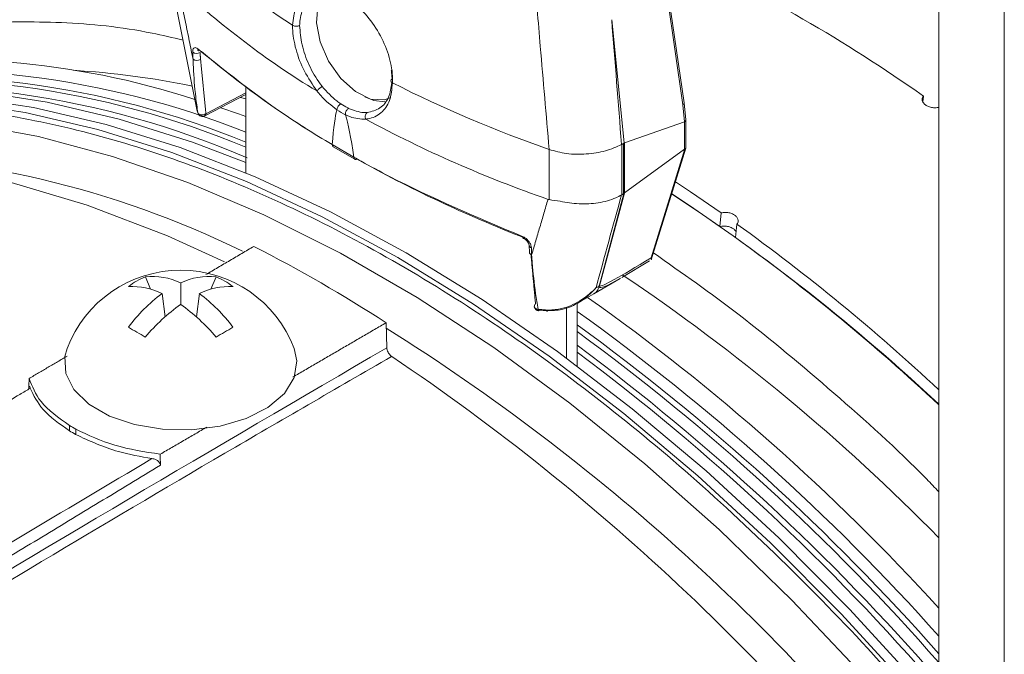
# Model space of a CAD drawing. Extents: x 11 to 120, y 2 to 94.
# Drawn here: x 21 to 23, y 18 to 19 of the extents above; entities that cross this region are included whole.
import ezdxf

# ---------------------------------------------------------------- set-up
doc = ezdxf.new("R2010")
doc.units = 0
doc.header["$MEASUREMENT"] = 0
doc.linetypes.add('SLD-Solid', pattern=[0])
doc.layers.add('OBJECT', color=7, linetype='CONTINUOUS')

msp = doc.modelspace()

# ---------------------------------------------------------------- linework, layer by layer
at = {"layer": 'OBJECT', "color": 7, "linetype": 'SLD-Solid', "lineweight": 15}
for p, q in [((23.3171, 20.0114), (23.3171, 12.6849)), ((23.45, 19.9346), (23.45, 12.6081)), ((22.7978, 18.7848), (22.7479, 19.1296)), ((22.8003, 18.7889), (22.7504, 19.1339)), ((22.6536, 18.9576), (22.6786, 18.7076)), ((22.006, 18.9465), (22.006, 18.9465)), ((21.9114, 18.647), (21.9114, 18.8211)), ((22.2087, 18.8294), (22.2087, 18.8294)), ((21.8282, 18.7624), (21.9114, 18.8057)), ((21.9114, 18.8092), (21.8303, 18.767)), ((21.9006, 18.8), (21.9114, 18.7972)), ((23.2847, 18.791), (23.2858, 18.8026)), ((22.8012, 18.7506), (22.7978, 18.7848)), ((22.8038, 18.7546), (22.8003, 18.7888)), ((21.8139, 18.7689), (21.8143, 18.7677)), ((22.801, 18.7505), (22.6797, 18.7079)), ((22.801, 18.7505), (22.8012, 18.7506)), ((22.801, 18.6952), (22.801, 18.7505)), ((22.8038, 18.6969), (22.8038, 18.7543)), ((22.0866, 18.7043), (22.1306, 18.6789)), ((22.0886, 18.7001), (22.1326, 18.6747)), ((22.6736, 18.7046), (22.6738, 18.7047)), ((22.6775, 18.7068), (22.6738, 18.7047)), ((22.6738, 18.7047), (22.6738, 18.6026)), ((22.6775, 18.6048), (22.6775, 18.7068)), ((22.6797, 18.7079), (22.6797, 18.6062)), ((22.7339, 18.4708), (22.8038, 18.6968)), ((22.5267, 18.5928), (22.5267, 18.6945)), ((22.6797, 18.6062), (22.801, 18.6952)), ((22.7337, 18.475), (22.8019, 18.6957)), ((22.6278, 18.4173), (22.6781, 18.6051)), ((22.6792, 18.6058), (22.6289, 18.418)), ((22.6738, 18.6026), (22.6735, 18.6024)), ((22.6738, 18.6026), (22.6775, 18.6048)), ((22.6781, 18.6051), (22.6775, 18.6048)), ((22.6797, 18.6062), (22.6792, 18.6058)), ((22.873, 18.5383), (22.8757, 18.5658)), ((22.9046, 18.516), (22.9076, 18.5432)), ((22.4859, 18.5001), (22.4865, 18.4857)), ((22.6743, 18.4351), (22.7305, 18.4685)), ((21.7074, 18.4365), (21.7182, 18.4109)), ((21.7791, 18.3802), (21.7791, 18.424)), ((21.8508, 18.4365), (21.84, 18.4109)), ((22.6173, 18.402), (22.6707, 18.4328)), ((22.6218, 18.4139), (22.6278, 18.4173)), ((21.7412, 18.4021), (21.7473, 18.3551)), ((21.817, 18.4021), (21.8109, 18.3551)), ((22.5843, 18.3829), (22.6173, 18.402)), ((22.5832, 18.3832), (22.5832, 18.2557)), ((22.562, 18.374), (22.562, 18.2714)), ((22.1961, 18.3432), (22.1972, 18.2923))]:
    msp.add_line(p, q, dxfattribs=at)
at = {"layer": 'OBJECT', "color": 7, "linetype": 'SLD-Solid', "lineweight": 15, "flags": 128}
for points in [[(21.7555, 19.0588), (21.768, 18.9951), (21.8126, 18.772)], [(22.2051, 18.8), (22.1924, 18.7952), (22.1644, 18.7968), (22.1338, 18.8118), (22.1042, 18.8385), (22.0793, 18.8736), (22.062, 18.9129), (22.0545, 18.9516), (22.0575, 18.9851), (22.0709, 19.0093)], [(21.8149, 18.8948), (21.8151, 18.8946), (21.8155, 18.8942)], [(20.9594, 18.8031), (21.09, 18.8188), (21.2253, 18.822), (21.3649, 18.8125), (21.5081, 18.7905), (21.6543, 18.756), (21.803, 18.7092), (21.9114, 18.668)], [(23.3171, 17.533), (23.2604, 17.5985), (23.1199, 17.7519), (22.9756, 17.8968), (22.8283, 18.0327), (22.6784, 18.159), (22.5265, 18.2751), (22.3734, 18.3807), (22.2197, 18.4751), (22.066, 18.5582), (21.9129, 18.6294), (21.7611, 18.6885), (21.6112, 18.7353), (21.4638, 18.7696), (21.3195, 18.7912), (21.179, 18.8001), (21.0429, 18.7961), (20.9116, 18.7794)], [(23.3171, 17.5627), (23.2774, 17.6083), (23.1369, 17.7617), (22.9926, 17.9066), (22.8452, 18.0425), (22.6953, 18.1688), (22.5435, 18.2849), (22.3904, 18.3905), (22.2367, 18.4849), (22.083, 18.568), (21.9299, 18.6392), (21.7781, 18.6983), (21.6281, 18.7451), (21.4808, 18.7794), (21.3365, 18.801), (21.196, 18.8099), (21.0598, 18.8059), (20.9285, 18.7892)], [(22.1525, 18.8012), (22.1708, 18.7937), (22.1935, 18.7911)], [(21.8605, 18.7792), (21.8967, 18.7668), (21.9114, 18.7616)], [(20.7958, 18.7256), (20.9251, 18.7509), (21.0599, 18.7631), (21.1994, 18.7621), (21.3432, 18.7479), (21.4905, 18.7207), (21.6409, 18.6805), (21.7935, 18.6274), (21.9478, 18.5618), (22.1031, 18.484), (22.2588, 18.3941), (22.4141, 18.2927), (22.5684, 18.1801), (22.721, 18.0569), (22.8714, 17.9235), (23.0187, 17.7806), (23.1625, 17.6288), (23.302, 17.4687), (23.3171, 17.4506)], [(21.8303, 18.767), (21.8282, 18.7658), (21.8258, 18.765), (21.8232, 18.7646), (21.8207, 18.7647), (21.8183, 18.7652), (21.8164, 18.7661), (21.8149, 18.7674), (21.8139, 18.7689)], [(21.8682, 18.4663), (21.7522, 18.519), (21.5892, 18.5815), (21.4285, 18.6297), (21.2709, 18.6633), (21.1171, 18.6821), (20.9679, 18.686), (20.8241, 18.675), (20.6862, 18.6492)], [(22.7827, 18.6288), (22.8131, 18.6087), (22.8757, 18.5658)], [(22.7752, 18.6043), (22.8111, 18.5806), (22.873, 18.5382)], [(22.4727, 18.5178), (22.4728, 18.5165), (22.4731, 18.5154), (22.4736, 18.5146), (22.4742, 18.514), (22.4746, 18.5138), (22.4749, 18.5137), (22.4757, 18.5137), (22.4766, 18.514), (22.4776, 18.5146)], [(22.6277, 18.4155), (22.6251, 18.4099), (22.6217, 18.4054), (22.6173, 18.402), (22.6173, 18.402)], [(22.5042, 18.3704), (22.5043, 18.3692), (22.5045, 18.3683), (22.5047, 18.3676), (22.505, 18.3672), (22.5051, 18.3672)], [(22.5217, 18.3686), (22.5218, 18.3675), (22.5218, 18.3667), (22.5219, 18.3661), (22.522, 18.3658), (22.5221, 18.3658), (22.5222, 18.3661), (22.5224, 18.3667), (22.5225, 18.3675)], [(21.5486, 18.2908), (21.5442, 18.2744), (21.546, 18.2403), (21.5625, 18.2075), (21.5926, 18.1781), (21.6345, 18.1539), (21.6854, 18.1366), (21.7422, 18.127), (21.8013, 18.126), (21.859, 18.1334), (21.9118, 18.1489), (21.9561, 18.1715), (21.9894, 18.1997), (22.0094, 18.2319), (22.015, 18.2659), (22.0096, 18.2908)]]:
    msp.add_lwpolyline(points, dxfattribs=at)
at = {"layer": 'OBJECT', "color": 7, "linetype": 'SLD-Solid', "lineweight": 15}
for centre, radius, start, end in [((22.9128, 20.3416), 1.664, 226.7347, 236.9758), ((21.462, 16.223), 3.1592, 54.7402, 65.2652), ((22.9428, 20.276), 1.7111, 226.9044, 238.7522), ((21.8192, 18.8985), 0.00558, 181.4907, 228.8827), ((21.298, 17.23), 1.6469, 71.9645, 98.7588), ((21.8116, 18.9033), 0.014, 234.5019, 299.6946), ((21.8123, 18.8889), 0.014, 234.4988, 299.6951), ((21.2244, 17.0549), 1.7819, 67.3206, 97.5202), ((21.235, 17.0656), 1.7774, 67.6319, 97.5431), ((21.2581, 17.0939), 1.7613, 68.2261, 97.9894), ((21.4632, 17.1872), 1.6706, 78.2943, 86.6561), ((21.2029, 17.0324), 1.7921, 66.6207, 97.4686), ((23.3851, 21.1597), 2.6103, 243.2151, 250.798), ((21.8236, 18.7713), 0.01, 201.2354, 297.4651), ((21.8257, 18.7663), 0.00465, 302.817, 8.3755), ((23.364, 21.0056), 2.5543, 241.7407, 250.8078), ((21.0571, 16.7636), 1.9214, 63.8342, 89.7341), ((20.5587, 15.23), 4.0372, 46.9032, 56.701), ((20.4705, 15.1563), 4.1726, 46.9838, 54.2621), ((20.4502, 15.6287), 3.2274, 57.2526, 62.7528), ((22.4691, 18.4977), 0.0169, 8.4696, 71.2589), ((22.4917, 18.501), 0.00585, 187.6605, 258.5111), ((20.4906, 15.1613), 4.1328, 46.8495, 54.2598), ((22.4923, 18.4866), 0.00589, 189.0394, 258.3557), ((21.7791, 18.2031), 0.2466, 20.836, 159.164), ((21.7207, 18.301), 0.1361, 64.606, 95.6229), ((21.8375, 18.301), 0.1361, 84.3771, 115.394), ((20.3898, 15.0356), 4.1005, 44.4481, 56.136), ((21.772, 18.2849), 0.1648, 113.0748, 126.9198), ((21.7862, 18.2849), 0.1648, 53.0802, 66.9252), ((22.6035, 18.4367), 0.0321, 318.8191, 322.7882), ((22.6165, 18.4368), 0.0225, 299.9823, 303.2405), ((21.6792, 18.2782), 0.1385, 63.4128, 92.5896), ((21.9262, 18.1491), 0.3134, 126.163, 143.8844), ((21.879, 18.2782), 0.1385, 87.4104, 116.5872), ((21.632, 18.1491), 0.3134, 36.1156, 53.837), ((21.9962, 18.0734), 0.3759, 125.2848, 140.2138), ((21.562, 18.0734), 0.3759, 39.7862, 54.7152), ((22.5023, 18.3762), 0.00581, 124.8444, 185.3818), ((20.0556, 14.7934), 4.4119, 42.3325, 54.7091), ((22.5064, 18.3771), 0.01, 188.3204, 262.6212), ((22.5038, 18.378), 0.00768, 198.1009, 273.2193), ((22.5043, 18.3691), 0.0021, 292.5713, 354.9363), ((20.0018, 14.7503), 4.4427, 41.7357, 54.4767), ((19.9639, 14.7193), 4.4678, 41.3657, 54.109), ((21.049, 17.2132), 1.2826, 59.1155, 60.8899), ((22.5092, 17.2132), 1.2826, 119.1101, 120.8845), ((19.8884, 14.6598), 4.3374, 37.7698, 57.8535), ((19.9441, 14.7027), 4.4818, 41.1843, 53.9248), ((19.8392, 14.5995), 4.6049, 40.9514, 53.4236), ((19.8192, 14.5834), 4.6186, 40.7697, 53.2415), ((19.6292, 14.441), 4.6199, 37.0352, 56.0811), ((19.9539, 15.3387), 3.2117, 59.8715, 60.1338), ((19.948, 15.3389), 3.224, 59.8721, 60.1333)]:
    msp.add_arc(centre, radius, start, end, dxfattribs=at)
for centre, major_axis, ratio, start_param, end_param in [((24.4859, 16.0669), (-1.5893, 16.547), 0.094708, 1.386105, 1.401617), ((23.6873, 19.4364), (2.2222, -0.1551), 0.524922, 3.753416, 3.909825), ((22.7904, 18.7877), (0.00993, 0.00122), 0.518445, 5.484707, 6.294575), ((22.9134, 2.0278), (-0.8109, 16.7566), 0.01214, 0.033306, 0.097268), ((22.0993, 18.883), (-0.077, 0.1206), 0.545295, 2.24654, 2.417366), ((22.9134, 2.0278), (-0.8109, 16.7566), 0.01214, 6.170289, 6.234251), ((22.7938, 18.7539), (0.01, 0.0005), 0.541019, 5.523122, 6.310211), ((22.5927, 19.5538), (-0.0807, 0.8484), 0.104683, 3.189403, 3.202494), ((22.5927, 19.5544), (-0.085, 0.847), 0.099986, 3.152732, 3.165821), ((22.7938, 18.6687), (0.0087, 0.027), 0.181828, 0.106226, 0.246827), ((23.6873, 19.4364), (2.2222, -0.1551), 0.524922, 3.977578, 4.173815), ((24.0693, 19.1943), (1.7697, 5.6286), 0.198355, 1.738224, 1.771915), ((23.0111, 18.6686), (0.3822, 0.2512), 0.030867, 3.159607, 3.880272), ((22.9895, 18.6861), (0.3616, 0.2711), 0.058139, 3.067677, 3.120341), ((22.9895, 18.6861), (0.3616, 0.2711), 0.058139, 3.120341, 3.596852), ((23.0111, 18.6686), (0.3822, 0.2512), 0.030867, 3.106943, 3.159607)]:
    msp.add_ellipse(centre, major_axis=major_axis, ratio=ratio, start_param=start_param, end_param=end_param, dxfattribs=at)
for points, knots in [([(22.5265, 18.6946), (22.5206, 18.7642), (22.5103, 18.8841), (22.5003, 19.0041), (22.4961, 19.0543)], [0, 0, 0, 0, 0.581449, 1, 1, 1, 1]), ([(22.006, 18.9465), (22.0076, 18.9592), (22.0108, 18.9847), (22.0286, 19.0099), (22.0541, 19.0219), (22.086, 19.0187), (22.1206, 19.0011), (22.1542, 18.9709), (22.1827, 18.9313), (22.2023, 18.887), (22.2091, 18.8521), (22.2088, 18.834), (22.2087, 18.8294)], [0, 0, 0, 0, 0.106547, 0.213092, 0.319763, 0.426916, 0.534499, 0.642267, 0.74996, 0.857311, 0.964156, 1, 1, 1, 1]), ([(22.1041, 19.0073), (22.0943, 19.0106), (22.0742, 19.0172), (22.0487, 19.01), (22.0298, 18.9904), (22.0219, 18.9662), (22.0207, 18.9499), (22.0204, 18.9459)], [0, 0, 0, 0, 0.221643, 0.455581, 0.689564, 0.923447, 1, 1, 1, 1]), ([(21.3613, 18.9518), (21.4195, 18.9529), (21.5363, 18.9553), (21.6786, 18.9411), (21.7628, 18.9211), (21.7838, 18.9162)], [0, 0, 0, 0, 0.42734, 0.857648, 1, 1, 1, 1]), ([(22.006, 18.9465), (22.0068, 18.946), (22.0084, 18.9451), (22.0117, 18.9445), (22.0151, 18.9444), (22.018, 18.9449), (22.0196, 18.9455), (22.0203, 18.9459), (22.0204, 18.9459)], [0, 0, 0, 0, 0.208439, 0.416877, 0.625339, 0.83387, 0.967124, 1, 1, 1, 1]), ([(22.0556, 18.8131), (22.0466, 18.8261), (22.0285, 18.8523), (22.0115, 18.8976), (22.0062, 18.9291), (22.006, 18.9444), (22.006, 18.9465)], [0, 0, 0, 0, 0.315107, 0.632944, 0.949791, 1, 1, 1, 1]), ([(22.0204, 18.9459), (22.0214, 18.9331), (22.0233, 18.9074), (22.0385, 18.8651), (22.0548, 18.837), (22.0648, 18.8239), (22.0661, 18.8222)], [0, 0, 0, 0, 0.31781, 0.635605, 0.953792, 1, 1, 1, 1]), ([(21.8136, 18.8983), (21.8124, 18.8992), (21.8099, 18.901), (21.8067, 18.9011), (21.8044, 18.8991), (21.8034, 18.8956), (21.8035, 18.8929), (21.8035, 18.8919)], [0, 0, 0, 0, 0.219062, 0.43802, 0.659218, 0.879999, 1, 1, 1, 1]), ([(22.0866, 18.7043), (22.0819, 18.707), (22.0588, 18.7208), (21.9594, 18.7823), (21.8788, 18.8465), (21.8136, 18.8983)], [0, 0, 0, 0, 0.045653, 0.228294, 1, 1, 1, 1]), ([(21.8042, 18.8774), (21.8044, 18.8722), (21.8054, 18.8462), (21.8082, 18.8096), (21.8124, 18.7794), (21.8139, 18.7689)], [0, 0, 0, 0, 0.139683, 0.698663, 1, 1, 1, 1]), ([(22.2081, 18.8376), (22.208, 18.8375), (22.2074, 18.8371), (22.2063, 18.8362), (22.2053, 18.8346), (22.2053, 18.8327), (22.2064, 18.8308), (22.208, 18.8299), (22.2087, 18.8294)], [0, 0, 0, 0, 0.032876, 0.16613, 0.374661, 0.583123, 0.791561, 1, 1, 1, 1]), ([(22.0556, 18.8131), (22.056, 18.8137), (22.0569, 18.8149), (22.0592, 18.8171), (22.0618, 18.8193), (22.064, 18.8209), (22.0654, 18.8218), (22.0659, 18.8221), (22.0661, 18.8222)], [0, 0, 0, 0, 0.214952, 0.429904, 0.644864, 0.85984, 0.951436, 1, 1, 1, 1]), ([(22.0661, 18.8222), (22.0758, 18.8115), (22.0879, 18.7982), (22.1011, 18.7889), (22.1037, 18.787)], [0, 0, 0, 0, 0.796377, 1, 1, 1, 1]), ([(22.2087, 18.8294), (22.2075, 18.8169), (22.2052, 18.792), (22.1868, 18.7667), (22.1676, 18.7575), (22.1558, 18.7563), (22.1542, 18.7561)], [0, 0, 0, 0, 0.315568, 0.631102, 0.947588, 1, 1, 1, 1]), ([(22.1575, 18.7694), (22.1666, 18.7716), (22.1846, 18.776), (22.2026, 18.7981), (22.2059, 18.8198), (22.2075, 18.8303)], [0, 0, 0, 0, 0.341116, 0.682227, 1, 1, 1, 1]), ([(22.0552, 18.8132), (22.0552, 18.8131), (22.0553, 18.8131), (22.0554, 18.813), (22.0555, 18.813), (22.0556, 18.8131), (22.0556, 18.8131)], [0, 0, 0, 0, 0.344879, 0.691965, 0.85965, 1, 1, 1, 1]), ([(22.0962, 18.7748), (22.0848, 18.7837), (22.0705, 18.7948), (22.0578, 18.81), (22.0552, 18.8132)], [0, 0, 0, 0, 0.79181, 1, 1, 1, 1]), ([(23.3177, 18.78), (23.3152, 18.7795), (23.3102, 18.7787), (23.3021, 18.7795), (23.2945, 18.7819), (23.2884, 18.7858), (23.2843, 18.7907), (23.2828, 18.7959), (23.2839, 18.8), (23.2854, 18.802), (23.2858, 18.8026)], [0, 0, 0, 0, 0.13435, 0.268633, 0.402971, 0.540397, 0.675686, 0.814722, 0.949327, 1, 1, 1, 1]), ([(23.3171, 17.5161), (23.2884, 17.5505), (23.2003, 17.6561), (23.0442, 17.8191), (22.8529, 18.0015), (22.6582, 18.1658), (22.4609, 18.3127), (22.2595, 18.4429), (22.0583, 18.553), (21.8596, 18.6422), (21.664, 18.7109), (21.4699, 18.7591), (21.2697, 18.7863), (21.0656, 18.7902), (20.933, 18.767), (20.8664, 18.7554)], [0, 0, 0, 0, 0.037853, 0.116305, 0.195334, 0.271587, 0.34837, 0.426822, 0.505851, 0.582104, 0.658887, 0.737339, 0.816368, 0.907726, 1, 1, 1, 1]), ([(22.0962, 18.7748), (22.0963, 18.7757), (22.0965, 18.7775), (22.0978, 18.7806), (22.0996, 18.7834), (22.1014, 18.7853), (22.1027, 18.7864), (22.1033, 18.7868), (22.1037, 18.787)], [0, 0, 0, 0, 0.209939, 0.419878, 0.629817, 0.839756, 0.898241, 1, 1, 1, 1]), ([(22.1037, 18.787), (22.1085, 18.7841), (22.1138, 18.7807), (22.1191, 18.7781), (22.1197, 18.7778)], [0, 0, 0, 0, 0.886118, 1, 1, 1, 1]), ([(22.1197, 18.7778), (22.1193, 18.7775), (22.1187, 18.7772), (22.1174, 18.776), (22.1158, 18.7741), (22.1142, 18.7711), (22.1133, 18.7678), (22.1134, 18.7658), (22.1134, 18.7649)], [0, 0, 0, 0, 0.101759, 0.160244, 0.370183, 0.580122, 0.790061, 1, 1, 1, 1]), ([(22.1197, 18.7778), (22.1302, 18.7739), (22.1434, 18.7689), (22.1552, 18.7693), (22.1575, 18.7694)], [0, 0, 0, 0, 0.796377, 1, 1, 1, 1]), ([(22.1546, 18.7557), (22.1441, 18.7563), (22.1308, 18.757), (22.1164, 18.7635), (22.1134, 18.7649)], [0, 0, 0, 0, 0.791837, 1, 1, 1, 1]), ([(22.1575, 18.7694), (22.1574, 18.7693), (22.1569, 18.769), (22.1557, 18.7679), (22.1543, 18.7659), (22.1533, 18.7628), (22.1532, 18.7593), (22.1539, 18.7572), (22.1542, 18.7561)], [0, 0, 0, 0, 0.048564, 0.14016, 0.355136, 0.570096, 0.785048, 1, 1, 1, 1]), ([(22.1542, 18.7561), (22.1542, 18.7561), (22.1542, 18.756), (22.1543, 18.7559), (22.1545, 18.7558), (22.1546, 18.7558), (22.1546, 18.7557)], [0, 0, 0, 0, 0.159851, 0.363921, 0.750554, 1, 1, 1, 1]), ([(22.0866, 18.7043), (22.0867, 18.7034), (22.087, 18.7018), (22.0878, 18.7004), (22.0886, 18.7002), (22.0887, 18.7002)], [0, 0, 0, 0, 0.461525, 0.923051, 1, 1, 1, 1]), ([(22.6736, 18.7046), (22.6631, 18.6998), (22.6421, 18.6904), (22.6022, 18.6842), (22.5618, 18.6845), (22.5381, 18.6912), (22.5267, 18.6945)], [0, 0, 0, 0, 0.253584, 0.507165, 0.760847, 1, 1, 1, 1]), ([(22.8037, 18.6969), (22.8037, 18.6969), (22.8039, 18.6967), (22.8032, 18.6961), (22.8023, 18.6958), (22.8019, 18.6957)], [0, 0, 0, 0, 0.116965, 0.672336, 1, 1, 1, 1]), ([(22.1306, 18.6789), (22.1354, 18.6762), (22.1593, 18.6628), (22.2665, 18.605), (22.3805, 18.5568), (22.4727, 18.5178)], [0, 0, 0, 0, 0.045653, 0.228294, 1, 1, 1, 1]), ([(22.1306, 18.6789), (22.1307, 18.678), (22.1309, 18.6763), (22.1323, 18.6747), (22.1341, 18.6741), (22.1358, 18.6744), (22.1367, 18.6748), (22.137, 18.6749)], [0, 0, 0, 0, 0.235917, 0.471833, 0.707753, 0.925415, 1, 1, 1, 1]), ([(22.6735, 18.6024), (22.6697, 18.6004), (22.6559, 18.5929), (22.627, 18.585), (22.5875, 18.5829), (22.5526, 18.5888), (22.534, 18.5917), (22.5267, 18.5928)], [0, 0, 0, 0, 0.097508, 0.351331, 0.599304, 0.843154, 1, 1, 1, 1]), ([(22.8757, 18.5658), (22.8782, 18.5663), (22.8832, 18.5672), (22.8913, 18.5664), (22.8982, 18.5643), (22.9017, 18.5621), (22.9031, 18.5612)], [0, 0, 0, 0, 0.26891, 0.537669, 0.807262, 1, 1, 1, 1]), ([(22.9041, 18.5605), (22.9057, 18.559), (22.9089, 18.5559), (22.9105, 18.5506), (22.9098, 18.5462), (22.9082, 18.544), (22.9076, 18.5432)], [0, 0, 0, 0, 0.28744, 0.574979, 0.857991, 1, 1, 1, 1]), ([(22.873, 18.5382), (22.8755, 18.5386), (22.8805, 18.5396), (22.8886, 18.5387), (22.8951, 18.5367), (22.8984, 18.5348), (22.8995, 18.5341)], [0, 0, 0, 0, 0.280265, 0.560458, 0.839339, 1, 1, 1, 1]), ([(22.4727, 18.5178), (22.4747, 18.5169), (22.4786, 18.515), (22.4839, 18.5101), (22.488, 18.5044), (22.4901, 18.4992), (22.4904, 18.4963), (22.4905, 18.4953)], [0, 0, 0, 0, 0.219062, 0.43802, 0.659218, 0.879999, 1, 1, 1, 1]), ([(22.9003, 18.5336), (22.9021, 18.5322), (22.9047, 18.5302), (22.9055, 18.5277), (22.9058, 18.5269)], [0, 0, 0, 0, 0.686904, 1, 1, 1, 1]), ([(22.4911, 18.4809), (22.4915, 18.4755), (22.4935, 18.449), (22.4974, 18.4117), (22.5025, 18.3811), (22.5042, 18.3704)], [0, 0, 0, 0, 0.139683, 0.698663, 1, 1, 1, 1]), ([(22.7382, 18.4848), (22.7963, 18.4439), (22.9196, 18.3572), (23.1045, 18.2017), (23.2399, 18.0807), (23.3089, 18.0089), (23.3171, 18.0004)], [0, 0, 0, 0, 0.294261, 0.624986, 0.955712, 1, 1, 1, 1]), ([(22.7337, 18.475), (22.7337, 18.4749), (22.7342, 18.4734), (22.7342, 18.4724), (22.7341, 18.4713)], [0, 0, 0, 0, 0.019973, 1, 1, 1, 1]), ([(22.5217, 18.3686), (22.531, 18.369), (22.5546, 18.37), (22.5886, 18.3857), (22.6109, 18.4031), (22.6208, 18.4129), (22.6217, 18.4138), (22.6218, 18.4139)], [0, 0, 0, 0, 0.244744, 0.626729, 0.967928, 0.996144, 1, 1, 1, 1]), ([(22.6218, 18.4139), (22.6217, 18.4138), (22.6208, 18.4128), (22.6179, 18.4096), (22.6078, 18.3994), (22.587, 18.383), (22.556, 18.3681), (22.5326, 18.3677), (22.5225, 18.3675)], [0, 0, 0, 0, 0.00366, 0.034965, 0.112488, 0.381452, 0.732443, 1, 1, 1, 1]), ([(18.0291, 15.6103), (18.374, 15.8529), (19.0641, 16.3384), (20.105, 17.0237), (21.1495, 17.6804), (21.8479, 18.0883), (22.1972, 18.2923)], [0, 0, 0, 0, 0.249466, 0.499144, 0.749465, 1, 1, 1, 1]), ([(22.1972, 18.2923), (22.1973, 18.2909), (22.1976, 18.2879), (22.1996, 18.2832), (22.2023, 18.279), (22.205, 18.2762), (22.2067, 18.275), (22.2071, 18.2747)], [0, 0, 0, 0, 0.227365, 0.454729, 0.682094, 0.90946, 1, 1, 1, 1]), ([(22.2071, 18.2747), (22.0944, 18.2095), (21.7335, 18.0011), (21.115, 17.6309), (20.3521, 17.156), (19.5802, 16.655), (18.8091, 16.1362), (18.2966, 15.7744), (18.0402, 15.5935)], [0, 0, 0, 0, 0.080895, 0.258852, 0.443922, 0.629078, 0.814495, 1, 1, 1, 1]), ([(21.5535, 18.1347), (21.5317, 18.1503), (21.4912, 18.1793), (21.4778, 18.2141), (21.4716, 18.2301)], [0, 0, 0, 0, 0.540093, 1, 1, 1, 1]), ([(21.474, 18.2103), (21.467, 18.2061), (21.4317, 18.1851), (21.2835, 18.0966), (21.0408, 17.9507), (20.8263, 17.8177), (20.7247, 17.7546)], [0, 0, 0, 0, 0.028246, 0.141231, 0.593174, 1, 1, 1, 1]), ([(21.4709, 18.2083), (21.471, 18.2094), (21.4711, 18.2115), (21.4715, 18.2132), (21.4721, 18.2139), (21.4729, 18.2131), (21.4736, 18.2113), (21.474, 18.2103)], [0, 0, 0, 0, 0.172104, 0.343699, 0.527172, 0.746257, 1, 1, 1, 1]), ([(21.474, 18.2103), (21.481, 18.1956), (21.4961, 18.1642), (21.5334, 18.1379), (21.5533, 18.1239)], [0, 0, 0, 0, 0.466003, 1, 1, 1, 1]), ([(21.7377, 18.0765), (21.706, 18.0814), (21.6424, 18.0913), (21.5917, 18.1153), (21.5663, 18.1273)], [0, 0, 0, 0, 0.499339, 1, 1, 1, 1]), ([(21.566, 18.1166), (21.5937, 18.1036), (21.6403, 18.0818), (21.6976, 18.0718), (21.7209, 18.0677)], [0, 0, 0, 0, 0.593206, 1, 1, 1, 1]), ([(20.735, 17.4703), (20.742, 17.4747), (20.7774, 17.4967), (20.926, 17.5889), (21.2475, 17.7863), (21.5409, 17.9607), (21.7209, 18.0677)], [0, 0, 0, 0, 0.021546, 0.107731, 0.452475, 1, 1, 1, 1]), ([(21.7209, 18.0677), (21.7234, 18.0672), (21.7279, 18.0662), (21.7332, 18.063), (21.7366, 18.0593), (21.7378, 18.0562), (21.7379, 18.0545), (21.7379, 18.0541)], [0, 0, 0, 0, 0.308561, 0.551719, 0.748639, 0.946747, 1, 1, 1, 1])]:
    msp.add_open_spline(points, degree=3, knots=knots, dxfattribs=at)
for points in [[(21.8042, 18.8774), (21.7737, 19.0266)], [(21.8035, 18.8919), (21.8042, 18.8774)], [(21.8193, 18.8767), (21.8186, 18.8911)], [(21.8303, 18.767), (21.8193, 18.8767)], [(22.2081, 18.8376), (22.2064, 18.8551)], [(21.8139, 18.7689), (21.8114, 18.7787)], [(22.0962, 18.7748), (22.0962, 18.7748)], [(22.1134, 18.7649), (22.1134, 18.7649)], [(22.0866, 18.7043), (22.0866, 18.7043)], [(22.1306, 18.6789), (22.1306, 18.6789)], [(22.5267, 18.6945), (22.5265, 18.6946)], [(22.6781, 18.6051), (22.6792, 18.6058)], [(22.4911, 18.4809), (22.5243, 18.5933)], [(22.5243, 18.5933), (22.5267, 18.5928)], [(22.9031, 18.5612), (22.9041, 18.5605)], [(22.8995, 18.5341), (22.9003, 18.5336)], [(21.9278, 18.498), (21.8303, 18.4408)], [(22.499, 18.381), (22.4898, 18.4816)], [(22.4905, 18.4953), (22.4911, 18.4809)], [(22.5042, 18.3704), (22.5217, 18.3686)], [(22.5225, 18.3675), (22.5064, 18.3689)], [(22.0069, 18.2331), (22.1961, 18.3432)], [(21.5488, 18.2754), (21.4716, 18.2301)], [(21.4716, 18.2301), (21.4709, 18.2083)], [(21.5533, 18.1239), (21.5535, 18.1347)], [(21.5663, 18.1273), (21.566, 18.1166)], [(21.7377, 18.0765), (21.8322, 18.1315)], [(21.7379, 18.0541), (21.7377, 18.0765)], [(21.7379, 18.0541), (20.7454, 17.4529)]]:
    msp.add_open_spline(points, degree=1, dxfattribs=at)

doc.saveas('drawing.dxf')
